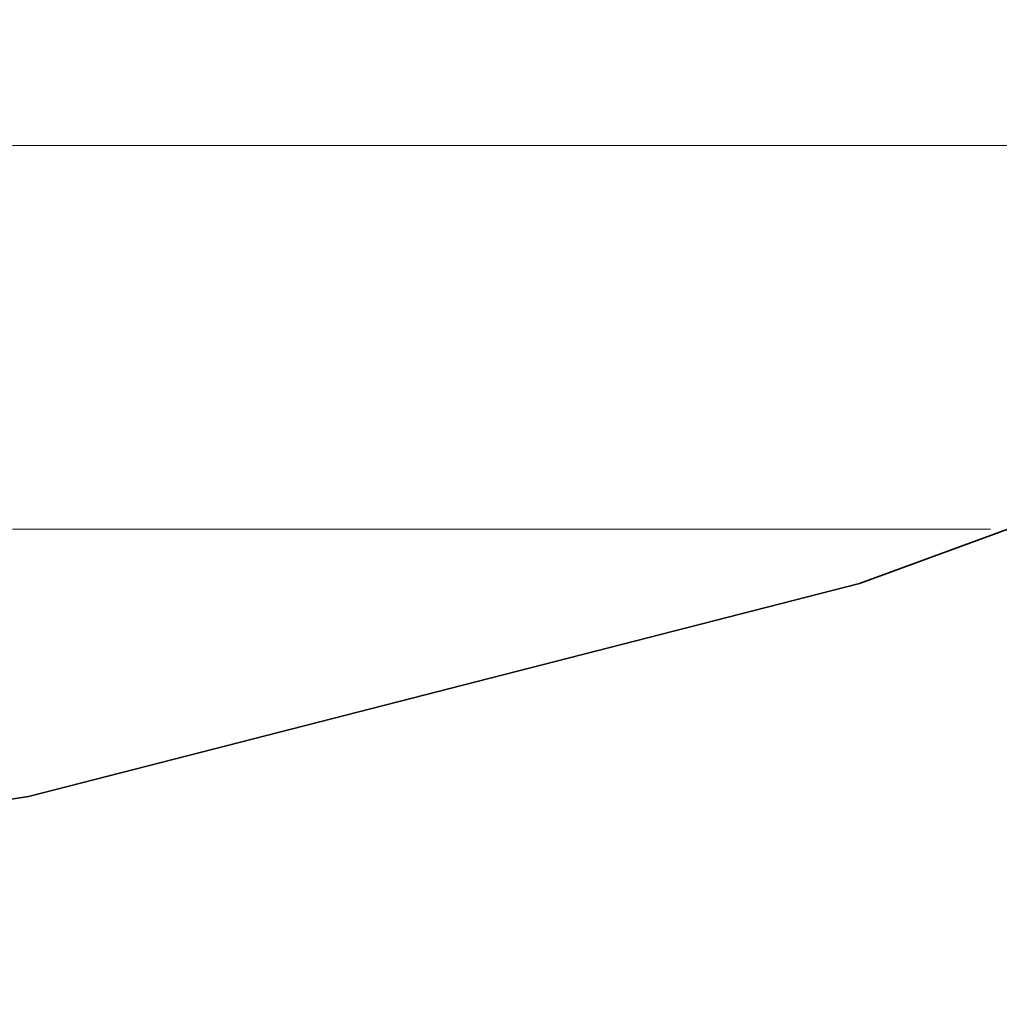
# Model space of a CAD drawing. Units: millimetres. Extents: x 59 to 11996, y 24 to 8424.
# Drawn here: x 8379 to 8397, y 362 to 380 of the extents above; entities that cross this region are included whole.
import ezdxf

# ---------------------------------------------------------------- set-up
doc = ezdxf.new("R2010")
doc.units = ezdxf.units.MM
doc.header["$MEASUREMENT"] = 0
doc.layers.add('(1) Shape lines', color=7, linetype='Continuous', lineweight=35)
doc.layers.add('(9) Sheet', color=7, linetype='Continuous', lineweight=35)

# ---------------------------------------------------------------- blocks, each defined once
blk = doc.blocks.new('HATCH_243_36997582-3c5b-4d62-a4e6-23061c779f7e')
at = {"layer": '(1) Shape lines', "color": 0, "lineweight": 9}
for p, q in [((8378.795, 378), (8378.52, 378)), ((8378.802, 371), (8378.52, 371))]:
    blk.add_line(p, q, dxfattribs=at)
blk = doc.blocks.new('HATCH_244_a84f46f5-9355-45d6-a24a-234ca848263e')
at = {"layer": '(1) Shape lines', "color": 0, "lineweight": 9}
for p, q in [((8378.808, 378), (8378.795, 378)), ((8378.808, 371), (8378.802, 371))]:
    blk.add_line(p, q, dxfattribs=at)
blk = doc.blocks.new('HATCH_249_dfb40186-461e-4acd-9311-3ba87868d23b')
at = {"layer": '(1) Shape lines', "color": 0, "lineweight": 9}
for p, q in [((8379.39, 378), (8378.808, 378)), ((8379.406, 371), (8378.808, 371))]:
    blk.add_line(p, q, dxfattribs=at)
blk = doc.blocks.new('HATCH_250_56dbfe09-2b8e-4808-ae5e-0065d3b9f7ba')
at = {"layer": '(1) Shape lines', "color": 0, "lineweight": 9}
for p, q in [((8379.417, 378), (8379.39, 378)), ((8379.417, 371), (8379.406, 371))]:
    blk.add_line(p, q, dxfattribs=at)
blk = doc.blocks.new('HATCH_255_293785b7-cd90-48f3-a7a5-2db3945538b7')
at = {"layer": '(1) Shape lines', "color": 0, "lineweight": 9}
for p, q in [((8379.495, 378), (8379.417, 378)), ((8379.497, 371), (8379.417, 371))]:
    blk.add_line(p, q, dxfattribs=at)
blk = doc.blocks.new('HATCH_256_579c9c8d-4d17-467c-beba-feb340297cae')
at = {"layer": '(1) Shape lines', "color": 0, "lineweight": 9}
for p, q in [((8379.499, 378), (8379.495, 378)), ((8379.499, 371), (8379.497, 371))]:
    blk.add_line(p, q, dxfattribs=at)
blk = doc.blocks.new('HATCH_261_29c28b92-682f-45a4-8594-c37aac45e12f')
at = {"layer": '(1) Shape lines', "color": 0, "lineweight": 9}
for p, q in [((8379.513, 378), (8379.499, 378)), ((8379.513, 371), (8379.499, 371))]:
    blk.add_line(p, q, dxfattribs=at)
blk = doc.blocks.new('HATCH_262_18966174-488a-47e1-8058-8fb5179c62f1')
at = {"layer": '(1) Shape lines', "color": 0, "lineweight": 9}
for p, q in [((8379.513, 378), (8379.513, 378)), ((8379.513, 371), (8379.513, 371))]:
    blk.add_line(p, q, dxfattribs=at)
blk = doc.blocks.new('HATCH_267_74287f5d-5d56-4c7f-9d0a-1c11887e684e')
at = {"layer": '(1) Shape lines', "color": 0, "lineweight": 9}
for p, q in [((8380.275, 378), (8379.513, 378)), ((8380.296, 371), (8379.513, 371))]:
    blk.add_line(p, q, dxfattribs=at)
blk = doc.blocks.new('HATCH_268_2663878c-4a0e-4b1f-b25d-6aa7d22f6e42')
at = {"layer": '(1) Shape lines', "color": 0, "lineweight": 9}
for p, q in [((8380.31, 378), (8380.275, 378)), ((8380.31, 371), (8380.296, 371))]:
    blk.add_line(p, q, dxfattribs=at)
blk = doc.blocks.new('HATCH_273_69150a50-d566-42f2-aeea-8ab28c97b0ad')
at = {"layer": '(1) Shape lines', "color": 0, "lineweight": 9}
for p, q in [((8380.41, 378), (8380.31, 378)), ((8380.413, 371), (8380.31, 371))]:
    blk.add_line(p, q, dxfattribs=at)
blk = doc.blocks.new('HATCH_274_30721e44-e632-4610-9f2a-e1177887abf2')
at = {"layer": '(1) Shape lines', "color": 0, "lineweight": 9}
for p, q in [((8380.415, 378), (8380.41, 378)), ((8380.415, 371), (8380.413, 371))]:
    blk.add_line(p, q, dxfattribs=at)
blk = doc.blocks.new('HATCH_279_8e201844-be52-4624-a169-551d466df553')
at = {"layer": '(1) Shape lines', "color": 0, "lineweight": 9}
for p, q in [((8380.959, 378), (8380.415, 378)), ((8380.974, 371), (8380.415, 371))]:
    blk.add_line(p, q, dxfattribs=at)
blk = doc.blocks.new('HATCH_280_2a5aff38-a0fc-447f-a707-3b047d0a9b40')
at = {"layer": '(1) Shape lines', "color": 0, "lineweight": 9}
for p, q in [((8380.983, 378), (8380.959, 378)), ((8380.983, 371), (8380.974, 371))]:
    blk.add_line(p, q, dxfattribs=at)
blk = doc.blocks.new('HATCH_285_d55af0b8-1ab2-4112-967a-499b9860bd7b')
at = {"layer": '(1) Shape lines', "color": 0, "lineweight": 9}
for p, q in [((8381.114, 378), (8380.983, 378)), ((8381.118, 371), (8380.983, 371))]:
    blk.add_line(p, q, dxfattribs=at)
blk = doc.blocks.new('HATCH_286_7420aca6-6d45-41fe-bf12-ac29c3235c4f')
at = {"layer": '(1) Shape lines', "color": 0, "lineweight": 9}
for p, q in [((8381.12, 378), (8381.114, 378)), ((8381.12, 371), (8381.118, 371))]:
    blk.add_line(p, q, dxfattribs=at)
blk = doc.blocks.new('HATCH_291_4e5d148f-9d6c-4549-abaa-032f9dae2f91')
at = {"layer": '(1) Shape lines', "color": 0, "lineweight": 9}
for p, q in [((8381.224, 378), (8381.12, 378)), ((8381.226, 371), (8381.12, 371))]:
    blk.add_line(p, q, dxfattribs=at)
blk = doc.blocks.new('HATCH_292_4c81bbec-db2c-49fe-9aa8-86997696bb93')
at = {"layer": '(1) Shape lines', "color": 0, "lineweight": 9}
for p, q in [((8381.228, 378), (8381.224, 378)), ((8381.228, 371), (8381.226, 371))]:
    blk.add_line(p, q, dxfattribs=at)
blk = doc.blocks.new('HATCH_297_203ea5a8-c397-4958-8e51-ac6572ae50a1')
at = {"layer": '(1) Shape lines', "color": 0, "lineweight": 9}
for p, q in [((8381.823, 378), (8381.228, 378)), ((8381.84, 371), (8381.228, 371))]:
    blk.add_line(p, q, dxfattribs=at)
blk = doc.blocks.new('HATCH_298_1e370fab-0408-4d28-b8b1-bc4a1e5f4992')
at = {"layer": '(1) Shape lines', "color": 0, "lineweight": 9}
for p, q in [((8381.85, 378), (8381.823, 378)), ((8381.85, 371), (8381.84, 371))]:
    blk.add_line(p, q, dxfattribs=at)
blk = doc.blocks.new('HATCH_303_0f03430a-f9f4-4d69-8852-d5e060a8d96e')
at = {"layer": '(1) Shape lines', "color": 0, "lineweight": 9}
for p, q in [((8381.953, 378), (8381.85, 378)), ((8381.956, 371), (8381.85, 371))]:
    blk.add_line(p, q, dxfattribs=at)
blk = doc.blocks.new('HATCH_304_c286d9eb-9da0-456a-9a1c-cba126699876')
at = {"layer": '(1) Shape lines', "color": 0, "lineweight": 9}
for p, q in [((8381.957, 378), (8381.953, 378)), ((8381.957, 371), (8381.956, 371))]:
    blk.add_line(p, q, dxfattribs=at)
blk = doc.blocks.new('HATCH_309_ee557ba6-f78a-4ae5-b533-8312f2219dc7')
at = {"layer": '(1) Shape lines', "color": 0, "lineweight": 9}
for p, q in [((8382.201, 378), (8381.957, 378)), ((8382.208, 371), (8381.957, 371))]:
    blk.add_line(p, q, dxfattribs=at)
blk = doc.blocks.new('HATCH_310_2ac01167-a755-43c7-b24e-d80f6cba7125')
at = {"layer": '(1) Shape lines', "color": 0, "lineweight": 9}
for p, q in [((8382.212, 378), (8382.201, 378)), ((8382.212, 371), (8382.208, 371))]:
    blk.add_line(p, q, dxfattribs=at)
blk = doc.blocks.new('HATCH_315_086a29e0-bdc7-4cc5-8bd1-1fc1be08cc99')
at = {"layer": '(1) Shape lines', "color": 0, "lineweight": 9}
for p, q in [((8382.49, 378), (8382.212, 378)), ((8382.498, 371), (8382.212, 371))]:
    blk.add_line(p, q, dxfattribs=at)
blk = doc.blocks.new('HATCH_316_8f1484bc-5f50-414c-9c70-a2d26e840fc4')
at = {"layer": '(1) Shape lines', "color": 0, "lineweight": 9}
for p, q in [((8382.502, 378), (8382.49, 378)), ((8382.502, 371), (8382.498, 371))]:
    blk.add_line(p, q, dxfattribs=at)
blk = doc.blocks.new('HATCH_321_a4e8f5ab-f372-4aa5-a9e2-c52fdd6ce96b')
at = {"layer": '(1) Shape lines', "color": 0, "lineweight": 9}
for p, q in [((8382.602, 378), (8382.502, 378)), ((8382.604, 371), (8382.502, 371))]:
    blk.add_line(p, q, dxfattribs=at)
blk = doc.blocks.new('HATCH_322_c30af8bd-60cd-4e4e-8e48-75c7ee4c45fe')
at = {"layer": '(1) Shape lines', "color": 0, "lineweight": 9}
for p, q in [((8382.606, 378), (8382.602, 378)), ((8382.606, 371), (8382.604, 371))]:
    blk.add_line(p, q, dxfattribs=at)
blk = doc.blocks.new('HATCH_327_520df657-28e1-4c03-ab06-132015ac9816')
at = {"layer": '(1) Shape lines', "color": 0, "lineweight": 9}
for p, q in [((8383.062, 378), (8382.606, 378)), ((8383.075, 371), (8382.606, 371))]:
    blk.add_line(p, q, dxfattribs=at)
blk = doc.blocks.new('HATCH_328_4cf23ab3-e8a1-4919-85e5-0f5143bf97b2')
at = {"layer": '(1) Shape lines', "color": 0, "lineweight": 9}
for p, q in [((8383.082, 378), (8383.062, 378)), ((8383.082, 371), (8383.075, 371))]:
    blk.add_line(p, q, dxfattribs=at)
blk = doc.blocks.new('HATCH_333_30dfc412-80d3-4af5-bab2-157a3bcd4f48')
at = {"layer": '(1) Shape lines', "color": 0, "lineweight": 9}
for p, q in [((8383.174, 378), (8383.082, 378)), ((8383.177, 371), (8383.082, 371))]:
    blk.add_line(p, q, dxfattribs=at)
blk = doc.blocks.new('HATCH_334_1d2dbf30-7e47-41e6-b60d-f457931b3514')
at = {"layer": '(1) Shape lines', "color": 0, "lineweight": 9}
for p, q in [((8383.178, 378), (8383.174, 378)), ((8383.178, 371), (8383.177, 371))]:
    blk.add_line(p, q, dxfattribs=at)
blk = doc.blocks.new('HATCH_339_4a87d4af-d4cd-4a4c-bf30-a8e95ed2d558')
at = {"layer": '(1) Shape lines', "color": 0, "lineweight": 9}
for p, q in [((8383.202, 378), (8383.178, 378)), ((8383.202, 371), (8383.178, 371))]:
    blk.add_line(p, q, dxfattribs=at)
blk = doc.blocks.new('HATCH_340_a0affd3b-f74d-42ba-b82c-03ca37378bd1')
at = {"layer": '(1) Shape lines', "color": 0, "lineweight": 9}
for p, q in [((8383.203, 378), (8383.202, 378)), ((8383.203, 371), (8383.202, 371))]:
    blk.add_line(p, q, dxfattribs=at)
blk = doc.blocks.new('HATCH_345_cd17f309-a174-46fe-b6e8-37fa01df6cf4')
at = {"layer": '(1) Shape lines', "color": 0, "lineweight": 9}
for p, q in [((8383.564, 378), (8383.203, 378)), ((8383.574, 371), (8383.203, 371))]:
    blk.add_line(p, q, dxfattribs=at)
blk = doc.blocks.new('HATCH_346_22c6a682-b681-4209-8be7-363f8cb36730')
at = {"layer": '(1) Shape lines', "color": 0, "lineweight": 9}
for p, q in [((8383.579, 378), (8383.564, 378)), ((8383.579, 371), (8383.574, 371))]:
    blk.add_line(p, q, dxfattribs=at)
blk = doc.blocks.new('HATCH_351_77cd2115-b524-4052-a8c8-7ca889d2830a')
at = {"layer": '(1) Shape lines', "color": 0, "lineweight": 9}
for p, q in [((8383.59, 378), (8383.579, 378)), ((8383.591, 371), (8383.579, 371))]:
    blk.add_line(p, q, dxfattribs=at)
blk = doc.blocks.new('HATCH_352_b64a627a-8031-4c7c-8e5d-9e667ed4e46a')
at = {"layer": '(1) Shape lines', "color": 0, "lineweight": 9}
for p, q in [((8383.591, 378), (8383.59, 378)), ((8383.591, 371), (8383.591, 371))]:
    blk.add_line(p, q, dxfattribs=at)
blk = doc.blocks.new('HATCH_357_447d6cc5-ad2d-421f-b35e-5704c75f959e')
at = {"layer": '(1) Shape lines', "color": 0, "lineweight": 9}
for p, q in [((8383.674, 378), (8383.591, 378)), ((8383.676, 371), (8383.591, 371))]:
    blk.add_line(p, q, dxfattribs=at)
blk = doc.blocks.new('HATCH_358_ad08e314-1915-44c7-a8f6-86d2a469ff85')
at = {"layer": '(1) Shape lines', "color": 0, "lineweight": 9}
for p, q in [((8383.677, 378), (8383.674, 378)), ((8383.677, 371), (8383.676, 371))]:
    blk.add_line(p, q, dxfattribs=at)
blk = doc.blocks.new('HATCH_363_8f9531ff-62c1-4501-aba9-1749dc43cc3b')
at = {"layer": '(1) Shape lines', "color": 0, "lineweight": 9}
for p, q in [((8383.961, 378), (8383.677, 378)), ((8383.969, 371), (8383.677, 371))]:
    blk.add_line(p, q, dxfattribs=at)
blk = doc.blocks.new('HATCH_364_94d065b6-f8c7-45e7-8560-7084c04e35ce')
at = {"layer": '(1) Shape lines', "color": 0, "lineweight": 9}
for p, q in [((8383.973, 378), (8383.961, 378)), ((8383.973, 371), (8383.969, 371))]:
    blk.add_line(p, q, dxfattribs=at)
blk = doc.blocks.new('HATCH_369_bc53d86c-aeef-41d0-8721-09dab62c58b8')
at = {"layer": '(1) Shape lines', "color": 0, "lineweight": 9}
for p, q in [((8384.03, 378), (8383.973, 378)), ((8384.032, 371), (8383.973, 371))]:
    blk.add_line(p, q, dxfattribs=at)
blk = doc.blocks.new('HATCH_370_ecd9a023-9b64-4f6e-8bb7-4d5d28079a8d')
at = {"layer": '(1) Shape lines', "color": 0, "lineweight": 9}
for p, q in [((8384.032, 378), (8384.03, 378)), ((8384.032, 371), (8384.032, 371))]:
    blk.add_line(p, q, dxfattribs=at)
blk = doc.blocks.new('HATCH_375_1c5e03d0-a886-4e4d-b047-6db415fe551a')
at = {"layer": '(1) Shape lines', "color": 0, "lineweight": 9}
for p, q in [((8384.105, 378), (8384.032, 378)), ((8384.107, 371), (8384.032, 371))]:
    blk.add_line(p, q, dxfattribs=at)
blk = doc.blocks.new('HATCH_376_32c6b847-9230-4c33-bc54-2049e2ef3340')
at = {"layer": '(1) Shape lines', "color": 0, "lineweight": 9}
for p, q in [((8384.108, 378), (8384.105, 378)), ((8384.108, 371), (8384.107, 371))]:
    blk.add_line(p, q, dxfattribs=at)
blk = doc.blocks.new('HATCH_381_687f39a0-f313-42ff-b086-a7bb5042b11b')
at = {"layer": '(1) Shape lines', "color": 0, "lineweight": 9}
for p, q in [((8384.398, 378), (8384.108, 378)), ((8384.406, 371), (8384.108, 371))]:
    blk.add_line(p, q, dxfattribs=at)
blk = doc.blocks.new('HATCH_382_f93c78bb-090b-4751-9c32-5b119bc36de2')
at = {"layer": '(1) Shape lines', "color": 0, "lineweight": 9}
for p, q in [((8384.41, 378), (8384.398, 378)), ((8384.41, 371), (8384.406, 371))]:
    blk.add_line(p, q, dxfattribs=at)
blk = doc.blocks.new('HATCH_387_b5ee7d42-1664-4ac2-942d-2ec232a45611')
at = {"layer": '(1) Shape lines', "color": 0, "lineweight": 9}
for p, q in [((8384.471, 378), (8384.41, 378)), ((8384.472, 371), (8384.41, 371))]:
    blk.add_line(p, q, dxfattribs=at)
blk = doc.blocks.new('HATCH_388_45f43821-6986-4335-8467-d2bdd8106ebf')
at = {"layer": '(1) Shape lines', "color": 0, "lineweight": 9}
for p, q in [((8384.473, 378), (8384.471, 378)), ((8384.473, 371), (8384.472, 371))]:
    blk.add_line(p, q, dxfattribs=at)
blk = doc.blocks.new('HATCH_393_e7a1a678-4315-438f-936c-b242bcb5ddd7')
at = {"layer": '(1) Shape lines', "color": 0, "lineweight": 9}
for p, q in [((8384.538, 378), (8384.473, 378)), ((8384.54, 371), (8384.473, 371))]:
    blk.add_line(p, q, dxfattribs=at)
blk = doc.blocks.new('HATCH_394_cc944217-f18c-4263-af26-724e4acbd03e')
at = {"layer": '(1) Shape lines', "color": 0, "lineweight": 9}
for p, q in [((8384.541, 378), (8384.538, 378)), ((8384.541, 371), (8384.54, 371))]:
    blk.add_line(p, q, dxfattribs=at)
blk = doc.blocks.new('HATCH_399_96216493-d943-4434-99a3-0497f76c5cfb')
at = {"layer": '(1) Shape lines', "color": 0, "lineweight": 9}
for p, q in [((8384.72, 378), (8384.541, 378)), ((8384.725, 371), (8384.541, 371))]:
    blk.add_line(p, q, dxfattribs=at)
blk = doc.blocks.new('HATCH_400_a1927f23-c5b1-42f1-a019-79732a9a733d')
at = {"layer": '(1) Shape lines', "color": 0, "lineweight": 9}
for p, q in [((8384.727, 378), (8384.72, 378)), ((8384.727, 371), (8384.725, 371))]:
    blk.add_line(p, q, dxfattribs=at)
blk = doc.blocks.new('HATCH_405_7e33b8b5-b0d4-4032-95fb-4108fad556fb')
at = {"layer": '(1) Shape lines', "color": 0, "lineweight": 9}
for p, q in [((8384.775, 378), (8384.727, 378)), ((8384.777, 371), (8384.727, 371))]:
    blk.add_line(p, q, dxfattribs=at)
blk = doc.blocks.new('HATCH_406_171292d9-71e0-4ad1-aa31-fee20e2d82eb')
at = {"layer": '(1) Shape lines', "color": 0, "lineweight": 9}
for p, q in [((8384.777, 378), (8384.775, 378)), ((8384.777, 371), (8384.777, 371))]:
    blk.add_line(p, q, dxfattribs=at)
blk = doc.blocks.new('HATCH_411_4f95c394-5243-4fc4-9309-90d7abc6ba59')
at = {"layer": '(1) Shape lines', "color": 0, "lineweight": 9}
for p, q in [((8384.918, 378), (8384.777, 378)), ((8384.922, 371), (8384.777, 371))]:
    blk.add_line(p, q, dxfattribs=at)
blk = doc.blocks.new('HATCH_412_ff5e65f0-dc2e-43cd-9a67-f81748d16dda')
at = {"layer": '(1) Shape lines', "color": 0, "lineweight": 9}
for p, q in [((8384.924, 378), (8384.918, 378)), ((8384.924, 371), (8384.922, 371))]:
    blk.add_line(p, q, dxfattribs=at)
blk = doc.blocks.new('HATCH_417_7c74a340-7034-4b70-9c16-8dcfeec2e538')
at = {"layer": '(1) Shape lines', "color": 0, "lineweight": 9}
for p, q in [((8384.984, 378), (8384.924, 378)), ((8384.986, 371), (8384.924, 371))]:
    blk.add_line(p, q, dxfattribs=at)
blk = doc.blocks.new('HATCH_418_bffa5641-d2ab-4773-9fdc-ce2b7b1bca2d')
at = {"layer": '(1) Shape lines', "color": 0, "lineweight": 9}
for p, q in [((8384.987, 378), (8384.984, 378)), ((8384.987, 371), (8384.986, 371))]:
    blk.add_line(p, q, dxfattribs=at)
blk = doc.blocks.new('HATCH_423_c5c4f59e-83c6-4de5-8efe-717e46aa0790')
at = {"layer": '(1) Shape lines', "color": 0, "lineweight": 9}
for p, q in [((8385.184, 378), (8384.987, 378)), ((8385.189, 371), (8384.987, 371))]:
    blk.add_line(p, q, dxfattribs=at)
blk = doc.blocks.new('HATCH_424_ee45b0e8-3c52-491a-b189-a67e103d13c0')
at = {"layer": '(1) Shape lines', "color": 0, "lineweight": 9}
for p, q in [((8385.192, 378), (8385.184, 378)), ((8385.192, 371), (8385.189, 371))]:
    blk.add_line(p, q, dxfattribs=at)
blk = doc.blocks.new('HATCH_429_5a870311-50df-46f9-b79f-5929ec35a739')
at = {"layer": '(1) Shape lines', "color": 0, "lineweight": 9}
for p, q in [((8385.209, 378), (8385.192, 378)), ((8385.209, 371), (8385.192, 371))]:
    blk.add_line(p, q, dxfattribs=at)
blk = doc.blocks.new('HATCH_430_307ef306-e589-4618-ae7a-017f39ee6cc6')
at = {"layer": '(1) Shape lines', "color": 0, "lineweight": 9}
for p, q in [((8385.209, 378), (8385.209, 378)), ((8385.209, 371), (8385.209, 371))]:
    blk.add_line(p, q, dxfattribs=at)
blk = doc.blocks.new('HATCH_435_22390627-ecf2-4a05-b2ad-4315238b518b')
at = {"layer": '(1) Shape lines', "color": 0, "lineweight": 9}
for p, q in [((8385.217, 378), (8385.209, 378)), ((8385.217, 371), (8385.209, 371))]:
    blk.add_line(p, q, dxfattribs=at)
blk = doc.blocks.new('HATCH_436_25c67bb1-66d6-47ce-84ef-3c9f51ada968')
at = {"layer": '(1) Shape lines', "color": 0, "lineweight": 9}
for p, q in [((8385.217, 378), (8385.217, 378)), ((8385.217, 371), (8385.217, 371))]:
    blk.add_line(p, q, dxfattribs=at)
blk = doc.blocks.new('HATCH_441_f3f83ac8-3643-4599-b6f7-8ae8e9048f2a')
at = {"layer": '(1) Shape lines', "color": 0, "lineweight": 9}
for p, q in [((8385.442, 378), (8385.217, 378)), ((8385.449, 371), (8385.217, 371))]:
    blk.add_line(p, q, dxfattribs=at)
blk = doc.blocks.new('HATCH_442_d7e3bb72-f0d3-4066-b545-0b3e92c80e78')
at = {"layer": '(1) Shape lines', "color": 0, "lineweight": 9}
for p, q in [((8385.452, 378), (8385.442, 378)), ((8385.452, 371), (8385.449, 371))]:
    blk.add_line(p, q, dxfattribs=at)
blk = doc.blocks.new('HATCH_447_74c5a0d6-3862-43e6-94d8-2bfa0da59c60')
at = {"layer": '(1) Shape lines', "color": 0, "lineweight": 9}
for p, q in [((8385.459, 378), (8385.452, 378)), ((8385.459, 371), (8385.452, 371))]:
    blk.add_line(p, q, dxfattribs=at)
blk = doc.blocks.new('HATCH_448_42426621-f27f-4c1d-8b67-0a486dd8b129')
at = {"layer": '(1) Shape lines', "color": 0, "lineweight": 9}
for p, q in [((8385.459, 378), (8385.459, 378)), ((8385.459, 371), (8385.459, 371))]:
    blk.add_line(p, q, dxfattribs=at)
blk = doc.blocks.new('HATCH_453_a2da79a9-a19e-4eea-8719-3d6582b0ec50')
at = {"layer": '(1) Shape lines', "color": 0, "lineweight": 9}
for p, q in [((8385.53, 378), (8385.459, 378)), ((8385.532, 371), (8385.459, 371))]:
    blk.add_line(p, q, dxfattribs=at)
blk = doc.blocks.new('HATCH_454_918908f0-c2a3-45ca-af4c-393ac9c68961')
at = {"layer": '(1) Shape lines', "color": 0, "lineweight": 9}
for p, q in [((8385.532, 378), (8385.53, 378)), ((8385.532, 371), (8385.532, 371))]:
    blk.add_line(p, q, dxfattribs=at)
blk = doc.blocks.new('HATCH_457_ca7ca942-5ce7-481c-8316-9369ad06e630')
at = {"layer": '(1) Shape lines', "color": 0, "lineweight": 9}
for p, q in [((8385.544, 378), (8385.532, 378)), ((8385.544, 371), (8385.532, 371))]:
    blk.add_line(p, q, dxfattribs=at)
blk = doc.blocks.new('HATCH_458_6ef08b52-a896-416c-b6d2-8a8873c10143')
at = {"layer": '(1) Shape lines', "color": 0, "lineweight": 9}
for p, q in [((8385.545, 378), (8385.544, 378)), ((8385.545, 371), (8385.544, 371))]:
    blk.add_line(p, q, dxfattribs=at)
blk = doc.blocks.new('HATCH_461_2357b332-21b5-4aad-9977-5e2c10f3b413')
at = {"layer": '(1) Shape lines', "color": 0, "lineweight": 9}
for p, q in [((8385.981, 378), (8385.545, 378)), ((8385.994, 371), (8385.545, 371))]:
    blk.add_line(p, q, dxfattribs=at)
blk = doc.blocks.new('HATCH_462_c081ba61-3a20-44a0-a4a2-bacb4da02c15')
at = {"layer": '(1) Shape lines', "color": 0, "lineweight": 9}
for p, q in [((8385.999, 378), (8385.981, 378)), ((8385.999, 371), (8385.994, 371))]:
    blk.add_line(p, q, dxfattribs=at)
blk = doc.blocks.new('HATCH_465_c6569865-40fe-4656-8f9b-f69b8fd994ed')
at = {"layer": '(1) Shape lines', "color": 0, "lineweight": 9}
for p, q in [((8386.031, 378), (8385.999, 378)), ((8386.032, 371), (8385.999, 371))]:
    blk.add_line(p, q, dxfattribs=at)
blk = doc.blocks.new('HATCH_466_9f16a587-e61b-4d62-a23b-c0d7a54f864b')
at = {"layer": '(1) Shape lines', "color": 0, "lineweight": 9}
for p, q in [((8386.032, 378), (8386.031, 378)), ((8386.032, 371), (8386.032, 371))]:
    blk.add_line(p, q, dxfattribs=at)
blk = doc.blocks.new('HATCH_469_a05efd60-24e5-47c9-acc2-30f8a53b9275')
at = {"layer": '(1) Shape lines', "color": 0, "lineweight": 9}
for p, q in [((8386.638, 378), (8386.032, 378)), ((8386.665, 371), (8386.032, 371))]:
    blk.add_line(p, q, dxfattribs=at)
blk = doc.blocks.new('HATCH_470_755b6053-089a-494c-85af-819048ec0c2a')
at = {"layer": '(1) Shape lines', "color": 0, "lineweight": 9}
for p, q in [((8386.676, 378), (8386.638, 378)), ((8386.676, 371), (8386.665, 371))]:
    blk.add_line(p, q, dxfattribs=at)
blk = doc.blocks.new('HATCH_475_8ee7e8ef-b6e5-4fb0-9573-9f4c56f9b3d7')
at = {"layer": '(1) Shape lines', "color": 0, "lineweight": 9}
for p, q in [((8386.696, 378), (8386.676, 378)), ((8386.697, 371), (8386.676, 371))]:
    blk.add_line(p, q, dxfattribs=at)
blk = doc.blocks.new('HATCH_476_b463fc75-8f56-4044-8462-492d0f776153')
at = {"layer": '(1) Shape lines', "color": 0, "lineweight": 9}
for p, q in [((8386.697, 378), (8386.696, 378)), ((8386.697, 371), (8386.697, 371))]:
    blk.add_line(p, q, dxfattribs=at)
blk = doc.blocks.new('HATCH_481_4d181055-1a75-4362-969d-de97953dd28c')
at = {"layer": '(1) Shape lines', "color": 0, "lineweight": 9}
for p, q in [((8387.545, 378), (8386.697, 378)), ((8387.583, 371), (8386.697, 371))]:
    blk.add_line(p, q, dxfattribs=at)
blk = doc.blocks.new('HATCH_482_eeaa1532-727b-40bc-a5f7-e3c319decb79')
at = {"layer": '(1) Shape lines', "color": 0, "lineweight": 9}
for p, q in [((8387.597, 378), (8387.545, 378)), ((8387.597, 371), (8387.583, 371))]:
    blk.add_line(p, q, dxfattribs=at)
blk = doc.blocks.new('HATCH_487_75b94aaf-1aae-4da8-b9d2-f33f819535e3')
at = {"layer": '(1) Shape lines', "color": 0, "lineweight": 9}
for p, q in [((8387.87, 378), (8387.597, 378)), ((8387.882, 371), (8387.597, 371))]:
    blk.add_line(p, q, dxfattribs=at)
blk = doc.blocks.new('HATCH_488_d212c75d-c257-47d8-b003-8133f97766ea')
at = {"layer": '(1) Shape lines', "color": 0, "lineweight": 9}
for p, q in [((8387.887, 378), (8387.87, 378)), ((8387.887, 371), (8387.882, 371))]:
    blk.add_line(p, q, dxfattribs=at)
blk = doc.blocks.new('HATCH_493_18c9fdfb-c2b9-4120-9279-a13ae8c751ba')
at = {"layer": '(1) Shape lines', "color": 0, "lineweight": 9}
for p, q in [((8388.554, 378), (8387.887, 378)), ((8388.585, 371), (8387.887, 371))]:
    blk.add_line(p, q, dxfattribs=at)
blk = doc.blocks.new('HATCH_494_41ecf4bb-dea4-4b8d-9ca9-16d0cb355714')
at = {"layer": '(1) Shape lines', "color": 0, "lineweight": 9}
for p, q in [((8388.595, 378), (8388.554, 378)), ((8388.595, 371), (8388.585, 371))]:
    blk.add_line(p, q, dxfattribs=at)
blk = doc.blocks.new('HATCH_499_2147dd8f-2a34-4128-bb74-1afbfafa1171')
at = {"layer": '(1) Shape lines', "color": 0, "lineweight": 9}
for p, q in [((8389.395, 378), (8388.595, 378)), ((8389.433, 371), (8388.595, 371))]:
    blk.add_line(p, q, dxfattribs=at)
blk = doc.blocks.new('HATCH_500_ad0483e2-eb09-41e6-b166-56860d820932')
at = {"layer": '(1) Shape lines', "color": 0, "lineweight": 9}
for p, q in [((8389.444, 378), (8389.395, 378)), ((8389.444, 371), (8389.433, 371))]:
    blk.add_line(p, q, dxfattribs=at)
blk = doc.blocks.new('HATCH_507_ca2507e8-a10f-4503-a134-0041d005812b')
at = {"layer": '(1) Shape lines', "color": 0, "lineweight": 9}
for p, q in [((8390.857, 378), (8389.444, 378)), ((8390.923, 371), (8389.444, 371))]:
    blk.add_line(p, q, dxfattribs=at)
blk = doc.blocks.new('HATCH_508_44163443-551e-4ff4-bc5d-d348724e7f32')
at = {"layer": '(1) Shape lines', "color": 0, "lineweight": 9}
for p, q in [((8390.94, 378), (8390.857, 378)), ((8390.94, 371), (8390.923, 371))]:
    blk.add_line(p, q, dxfattribs=at)
blk = doc.blocks.new('HATCH_515_160ffb40-56cd-4d72-afbb-11e532e55d19')
at = {"layer": '(1) Shape lines', "color": 0, "lineweight": 9}
for p, q in [((8391.648, 378), (8390.94, 378)), ((8391.682, 371), (8390.94, 371))]:
    blk.add_line(p, q, dxfattribs=at)
blk = doc.blocks.new('HATCH_516_d868cd3b-1357-47fc-9f22-b7632b9535cb')
at = {"layer": '(1) Shape lines', "color": 0, "lineweight": 9}
for p, q in [((8391.689, 378), (8391.648, 378)), ((8391.689, 371), (8391.682, 371))]:
    blk.add_line(p, q, dxfattribs=at)
blk = doc.blocks.new('HATCH_523_e3a898f0-a793-4c66-9f74-5a0de4cd070d')
at = {"layer": '(1) Shape lines', "color": 0, "lineweight": 9}
for p, q in [((8392.308, 378), (8391.689, 378)), ((8392.338, 371), (8391.689, 371))]:
    blk.add_line(p, q, dxfattribs=at)
blk = doc.blocks.new('HATCH_524_a1ea1990-8750-476e-9ad4-536d5ef9040e')
at = {"layer": '(1) Shape lines', "color": 0, "lineweight": 9}
for p, q in [((8392.344, 378), (8392.308, 378)), ((8392.344, 371), (8392.338, 371))]:
    blk.add_line(p, q, dxfattribs=at)
blk = doc.blocks.new('HATCH_531_11cdad69-f935-4aaa-be7f-b49ccdaaaa75')
at = {"layer": '(1) Shape lines', "color": 0, "lineweight": 9}
for p, q in [((8393.087, 378), (8392.344, 378)), ((8393.123, 371), (8392.344, 371))]:
    blk.add_line(p, q, dxfattribs=at)
blk = doc.blocks.new('HATCH_532_510848a8-06ed-42be-9741-70c14bc193b9')
at = {"layer": '(1) Shape lines', "color": 0, "lineweight": 9}
for p, q in [((8393.129, 378), (8393.087, 378)), ((8393.129, 371), (8393.123, 371))]:
    blk.add_line(p, q, dxfattribs=at)
blk = doc.blocks.new('HATCH_539_3e3d9ba7-88b1-48c7-bc73-cf3e4ee4117e')
at = {"layer": '(1) Shape lines', "color": 0, "lineweight": 9}
for p, q in [((8393.197, 378), (8393.129, 378)), ((8393.201, 371), (8393.129, 371))]:
    blk.add_line(p, q, dxfattribs=at)
blk = doc.blocks.new('HATCH_540_eee00d19-9829-4723-81dd-d6db2f79ff29')
at = {"layer": '(1) Shape lines', "color": 0, "lineweight": 9}
for p, q in [((8393.201, 378), (8393.197, 378)), ((8393.201, 371), (8393.201, 371))]:
    blk.add_line(p, q, dxfattribs=at)
blk = doc.blocks.new('HATCH_547_1a665495-ae7d-4014-8882-e1720b4b7c14')
at = {"layer": '(1) Shape lines', "color": 0, "lineweight": 9}
for p, q in [((8393.626, 378), (8393.201, 378)), ((8393.647, 371), (8393.201, 371))]:
    blk.add_line(p, q, dxfattribs=at)
blk = doc.blocks.new('HATCH_548_ba1bd170-7131-4b4c-aa0a-e178b0670ef8')
at = {"layer": '(1) Shape lines', "color": 0, "lineweight": 9}
for p, q in [((8393.65, 378), (8393.626, 378)), ((8393.65, 371), (8393.647, 371))]:
    blk.add_line(p, q, dxfattribs=at)
blk = doc.blocks.new('HATCH_555_c19d958b-6e37-4581-a439-a98c69e9161a')
at = {"layer": '(1) Shape lines', "color": 0, "lineweight": 9}
for p, q in [((8393.654, 378), (8393.65, 378)), ((8393.654, 371), (8393.65, 371))]:
    blk.add_line(p, q, dxfattribs=at)
blk = doc.blocks.new('HATCH_556_94295aa8-85c9-4d4d-841e-d64e607d0195')
at = {"layer": '(1) Shape lines', "color": 0, "lineweight": 9}
for p, q in [((8393.654, 378), (8393.654, 378)), ((8393.654, 371), (8393.654, 371))]:
    blk.add_line(p, q, dxfattribs=at)
blk = doc.blocks.new('HATCH_563_5c4dc265-20ad-4f08-b169-a3debade92ab')
at = {"layer": '(1) Shape lines', "color": 0, "lineweight": 9}
for p, q in [((8393.96, 378), (8393.654, 378)), ((8393.975, 371), (8393.654, 371))]:
    blk.add_line(p, q, dxfattribs=at)
blk = doc.blocks.new('HATCH_564_ad8f810e-5b3f-441a-877f-128de1d45647')
at = {"layer": '(1) Shape lines', "color": 0, "lineweight": 9}
for p, q in [((8393.977, 378), (8393.96, 378)), ((8393.977, 371), (8393.975, 371))]:
    blk.add_line(p, q, dxfattribs=at)
blk = doc.blocks.new('HATCH_571_8670ee35-dee3-48af-8768-eabcb9aa5a1b')
at = {"layer": '(1) Shape lines', "color": 0, "lineweight": 9}
for p, q in [((8394.15, 378), (8393.977, 378)), ((8394.159, 371), (8393.977, 371))]:
    blk.add_line(p, q, dxfattribs=at)
blk = doc.blocks.new('HATCH_572_d24458ad-fa1e-4666-8e4c-c2a9b9d4a28e')
at = {"layer": '(1) Shape lines', "color": 0, "lineweight": 9}
for p, q in [((8394.16, 378), (8394.15, 378)), ((8394.16, 371), (8394.159, 371))]:
    blk.add_line(p, q, dxfattribs=at)
blk = doc.blocks.new('HATCH_579_f77b5185-0751-4840-bd76-e3e84f793c60')
at = {"layer": '(1) Shape lines', "color": 0, "lineweight": 9}
for p, q in [((8394.544, 378), (8394.16, 378)), ((8394.563, 371), (8394.16, 371))]:
    blk.add_line(p, q, dxfattribs=at)
blk = doc.blocks.new('HATCH_580_6e99af0f-0fd9-44af-8a9e-9ebc03aba14c')
at = {"layer": '(1) Shape lines', "color": 0, "lineweight": 9}
for p, q in [((8394.565, 378), (8394.544, 378)), ((8394.565, 371), (8394.563, 371))]:
    blk.add_line(p, q, dxfattribs=at)
blk = doc.blocks.new('HATCH_587_cc0478d5-49a9-49c3-84e0-7aaa9e7815ef')
at = {"layer": '(1) Shape lines', "color": 0, "lineweight": 9}
for p, q in [((8395.294, 378), (8394.565, 378)), ((8395.33, 371), (8394.565, 371))]:
    blk.add_line(p, q, dxfattribs=at)
blk = doc.blocks.new('HATCH_588_95eb67b3-f9d0-4033-80f3-878d3971da49')
at = {"layer": '(1) Shape lines', "color": 0, "lineweight": 9}
for p, q in [((8395.332, 378), (8395.294, 378)), ((8395.332, 371), (8395.33, 371))]:
    blk.add_line(p, q, dxfattribs=at)
blk = doc.blocks.new('HATCH_595_b6b496ba-5187-431a-99cc-340266adeef7')
at = {"layer": '(1) Shape lines', "color": 0, "lineweight": 9}
for p, q in [((8395.75, 378), (8395.332, 378)), ((8395.771, 371), (8395.332, 371))]:
    blk.add_line(p, q, dxfattribs=at)
blk = doc.blocks.new('HATCH_596_0c4505d8-9789-4382-b03a-d61d7d93f8d4')
at = {"layer": '(1) Shape lines', "color": 0, "lineweight": 9}
for p, q in [((8395.772, 378), (8395.75, 378)), ((8395.772, 371), (8395.771, 371))]:
    blk.add_line(p, q, dxfattribs=at)
blk = doc.blocks.new('HATCH_603_38681ef3-f7b1-493d-9bf2-d1d7de3659ad')
at = {"layer": '(1) Shape lines', "color": 0, "lineweight": 9}
for p, q in [((8396.179, 378), (8395.772, 378)), ((8396.199, 371), (8395.772, 371))]:
    blk.add_line(p, q, dxfattribs=at)
blk = doc.blocks.new('HATCH_604_998961e1-d6b5-4afa-a3d5-28f0aad53e47')
at = {"layer": '(1) Shape lines', "color": 0, "lineweight": 9}
for p, q in [((8396.199, 378), (8396.179, 378)), ((8396.199, 371), (8396.199, 371))]:
    blk.add_line(p, q, dxfattribs=at)
blk = doc.blocks.new('HATCH_611_9a03b82f-c924-4c0f-b276-ad399cb29ab2')
at = {"layer": '(1) Shape lines', "color": 0, "lineweight": 9}
for p, q in [((8396.694, 378), (8396.199, 378)), ((8396.367, 371), (8396.199, 371))]:
    blk.add_line(p, q, dxfattribs=at)
blk = doc.blocks.new('GROUP_0_f4a08a5d-b0dd-442d-9f5f-daf43c7f8144')
at = {"layer": '(9) Sheet', "color": 7, "linetype": 'Continuous', "lineweight": 35, "ltscale": 20}
blk.add_lwpolyline([(8338.69, 362.326), (8349.984, 362.661), (8363.75, 363.797), (8378.808, 366.118), (8393.977, 370.009), (8401.235, 372.664), (8408.079, 375.855), (8414.36, 379.631), (8419.931, 384.04), (8427.216, 391.361), (8433.172, 398.647), (8437.899, 405.859), (8441.501, 412.958), (8444.08, 419.904), (8445.737, 426.658), (8446.575, 433.181), (8446.696, 439.434), (8446.202, 445.377), (8445.195, 450.971), (8442.053, 460.954), (8438.086, 469.07), (8434.111, 475.004), (8427.378, 482.869)], dxfattribs=at)
at = {"layer": '(1) Shape lines', "color": 154, "linetype": 'ByBlock'}
for name in ['HATCH_243_36997582-3c5b-4d62-a4e6-23061c779f7e', 'HATCH_244_a84f46f5-9355-45d6-a24a-234ca848263e', 'HATCH_249_dfb40186-461e-4acd-9311-3ba87868d23b', 'HATCH_250_56dbfe09-2b8e-4808-ae5e-0065d3b9f7ba', 'HATCH_255_293785b7-cd90-48f3-a7a5-2db3945538b7', 'HATCH_256_579c9c8d-4d17-467c-beba-feb340297cae', 'HATCH_261_29c28b92-682f-45a4-8594-c37aac45e12f', 'HATCH_262_18966174-488a-47e1-8058-8fb5179c62f1', 'HATCH_267_74287f5d-5d56-4c7f-9d0a-1c11887e684e', 'HATCH_268_2663878c-4a0e-4b1f-b25d-6aa7d22f6e42', 'HATCH_273_69150a50-d566-42f2-aeea-8ab28c97b0ad', 'HATCH_274_30721e44-e632-4610-9f2a-e1177887abf2', 'HATCH_279_8e201844-be52-4624-a169-551d466df553', 'HATCH_280_2a5aff38-a0fc-447f-a707-3b047d0a9b40', 'HATCH_285_d55af0b8-1ab2-4112-967a-499b9860bd7b', 'HATCH_286_7420aca6-6d45-41fe-bf12-ac29c3235c4f', 'HATCH_291_4e5d148f-9d6c-4549-abaa-032f9dae2f91', 'HATCH_292_4c81bbec-db2c-49fe-9aa8-86997696bb93', 'HATCH_297_203ea5a8-c397-4958-8e51-ac6572ae50a1', 'HATCH_298_1e370fab-0408-4d28-b8b1-bc4a1e5f4992', 'HATCH_303_0f03430a-f9f4-4d69-8852-d5e060a8d96e', 'HATCH_304_c286d9eb-9da0-456a-9a1c-cba126699876', 'HATCH_309_ee557ba6-f78a-4ae5-b533-8312f2219dc7', 'HATCH_310_2ac01167-a755-43c7-b24e-d80f6cba7125', 'HATCH_315_086a29e0-bdc7-4cc5-8bd1-1fc1be08cc99', 'HATCH_316_8f1484bc-5f50-414c-9c70-a2d26e840fc4', 'HATCH_321_a4e8f5ab-f372-4aa5-a9e2-c52fdd6ce96b', 'HATCH_322_c30af8bd-60cd-4e4e-8e48-75c7ee4c45fe', 'HATCH_327_520df657-28e1-4c03-ab06-132015ac9816', 'HATCH_328_4cf23ab3-e8a1-4919-85e5-0f5143bf97b2', 'HATCH_333_30dfc412-80d3-4af5-bab2-157a3bcd4f48', 'HATCH_334_1d2dbf30-7e47-41e6-b60d-f457931b3514', 'HATCH_339_4a87d4af-d4cd-4a4c-bf30-a8e95ed2d558', 'HATCH_340_a0affd3b-f74d-42ba-b82c-03ca37378bd1', 'HATCH_345_cd17f309-a174-46fe-b6e8-37fa01df6cf4', 'HATCH_346_22c6a682-b681-4209-8be7-363f8cb36730', 'HATCH_351_77cd2115-b524-4052-a8c8-7ca889d2830a', 'HATCH_352_b64a627a-8031-4c7c-8e5d-9e667ed4e46a', 'HATCH_357_447d6cc5-ad2d-421f-b35e-5704c75f959e', 'HATCH_358_ad08e314-1915-44c7-a8f6-86d2a469ff85', 'HATCH_363_8f9531ff-62c1-4501-aba9-1749dc43cc3b', 'HATCH_364_94d065b6-f8c7-45e7-8560-7084c04e35ce', 'HATCH_369_bc53d86c-aeef-41d0-8721-09dab62c58b8', 'HATCH_370_ecd9a023-9b64-4f6e-8bb7-4d5d28079a8d', 'HATCH_375_1c5e03d0-a886-4e4d-b047-6db415fe551a', 'HATCH_376_32c6b847-9230-4c33-bc54-2049e2ef3340', 'HATCH_381_687f39a0-f313-42ff-b086-a7bb5042b11b', 'HATCH_382_f93c78bb-090b-4751-9c32-5b119bc36de2', 'HATCH_387_b5ee7d42-1664-4ac2-942d-2ec232a45611', 'HATCH_388_45f43821-6986-4335-8467-d2bdd8106ebf', 'HATCH_393_e7a1a678-4315-438f-936c-b242bcb5ddd7', 'HATCH_394_cc944217-f18c-4263-af26-724e4acbd03e', 'HATCH_399_96216493-d943-4434-99a3-0497f76c5cfb', 'HATCH_400_a1927f23-c5b1-42f1-a019-79732a9a733d', 'HATCH_405_7e33b8b5-b0d4-4032-95fb-4108fad556fb', 'HATCH_406_171292d9-71e0-4ad1-aa31-fee20e2d82eb', 'HATCH_411_4f95c394-5243-4fc4-9309-90d7abc6ba59', 'HATCH_412_ff5e65f0-dc2e-43cd-9a67-f81748d16dda', 'HATCH_417_7c74a340-7034-4b70-9c16-8dcfeec2e538', 'HATCH_418_bffa5641-d2ab-4773-9fdc-ce2b7b1bca2d', 'HATCH_423_c5c4f59e-83c6-4de5-8efe-717e46aa0790', 'HATCH_424_ee45b0e8-3c52-491a-b189-a67e103d13c0', 'HATCH_429_5a870311-50df-46f9-b79f-5929ec35a739', 'HATCH_430_307ef306-e589-4618-ae7a-017f39ee6cc6', 'HATCH_435_22390627-ecf2-4a05-b2ad-4315238b518b', 'HATCH_436_25c67bb1-66d6-47ce-84ef-3c9f51ada968', 'HATCH_441_f3f83ac8-3643-4599-b6f7-8ae8e9048f2a', 'HATCH_442_d7e3bb72-f0d3-4066-b545-0b3e92c80e78', 'HATCH_447_74c5a0d6-3862-43e6-94d8-2bfa0da59c60', 'HATCH_448_42426621-f27f-4c1d-8b67-0a486dd8b129', 'HATCH_453_a2da79a9-a19e-4eea-8719-3d6582b0ec50', 'HATCH_454_918908f0-c2a3-45ca-af4c-393ac9c68961', 'HATCH_457_ca7ca942-5ce7-481c-8316-9369ad06e630', 'HATCH_458_6ef08b52-a896-416c-b6d2-8a8873c10143', 'HATCH_461_2357b332-21b5-4aad-9977-5e2c10f3b413', 'HATCH_462_c081ba61-3a20-44a0-a4a2-bacb4da02c15', 'HATCH_465_c6569865-40fe-4656-8f9b-f69b8fd994ed', 'HATCH_466_9f16a587-e61b-4d62-a23b-c0d7a54f864b', 'HATCH_469_a05efd60-24e5-47c9-acc2-30f8a53b9275', 'HATCH_470_755b6053-089a-494c-85af-819048ec0c2a', 'HATCH_475_8ee7e8ef-b6e5-4fb0-9573-9f4c56f9b3d7', 'HATCH_476_b463fc75-8f56-4044-8462-492d0f776153', 'HATCH_481_4d181055-1a75-4362-969d-de97953dd28c', 'HATCH_482_eeaa1532-727b-40bc-a5f7-e3c319decb79', 'HATCH_487_75b94aaf-1aae-4da8-b9d2-f33f819535e3', 'HATCH_488_d212c75d-c257-47d8-b003-8133f97766ea', 'HATCH_493_18c9fdfb-c2b9-4120-9279-a13ae8c751ba', 'HATCH_494_41ecf4bb-dea4-4b8d-9ca9-16d0cb355714', 'HATCH_499_2147dd8f-2a34-4128-bb74-1afbfafa1171', 'HATCH_500_ad0483e2-eb09-41e6-b166-56860d820932', 'HATCH_507_ca2507e8-a10f-4503-a134-0041d005812b', 'HATCH_508_44163443-551e-4ff4-bc5d-d348724e7f32', 'HATCH_515_160ffb40-56cd-4d72-afbb-11e532e55d19', 'HATCH_516_d868cd3b-1357-47fc-9f22-b7632b9535cb', 'HATCH_523_e3a898f0-a793-4c66-9f74-5a0de4cd070d', 'HATCH_524_a1ea1990-8750-476e-9ad4-536d5ef9040e', 'HATCH_531_11cdad69-f935-4aaa-be7f-b49ccdaaaa75', 'HATCH_532_510848a8-06ed-42be-9741-70c14bc193b9', 'HATCH_539_3e3d9ba7-88b1-48c7-bc73-cf3e4ee4117e', 'HATCH_540_eee00d19-9829-4723-81dd-d6db2f79ff29', 'HATCH_547_1a665495-ae7d-4014-8882-e1720b4b7c14', 'HATCH_548_ba1bd170-7131-4b4c-aa0a-e178b0670ef8', 'HATCH_555_c19d958b-6e37-4581-a439-a98c69e9161a', 'HATCH_556_94295aa8-85c9-4d4d-841e-d64e607d0195', 'HATCH_563_5c4dc265-20ad-4f08-b169-a3debade92ab', 'HATCH_564_ad8f810e-5b3f-441a-877f-128de1d45647', 'HATCH_571_8670ee35-dee3-48af-8768-eabcb9aa5a1b', 'HATCH_572_d24458ad-fa1e-4666-8e4c-c2a9b9d4a28e', 'HATCH_579_f77b5185-0751-4840-bd76-e3e84f793c60', 'HATCH_580_6e99af0f-0fd9-44af-8a9e-9ebc03aba14c', 'HATCH_587_cc0478d5-49a9-49c3-84e0-7aaa9e7815ef', 'HATCH_588_95eb67b3-f9d0-4033-80f3-878d3971da49', 'HATCH_595_b6b496ba-5187-431a-99cc-340266adeef7', 'HATCH_596_0c4505d8-9789-4382-b03a-d61d7d93f8d4', 'HATCH_603_38681ef3-f7b1-493d-9bf2-d1d7de3659ad', 'HATCH_604_998961e1-d6b5-4afa-a3d5-28f0aad53e47', 'HATCH_611_9a03b82f-c924-4c0f-b276-ad399cb29ab2']:
    blk.add_blockref(name, (0, 0), dxfattribs=at)

msp = doc.modelspace()

# ---------------------------------------------------------------- block references
at = {"color": 7, "linetype": 'ByBlock'}
msp.add_blockref('GROUP_0_f4a08a5d-b0dd-442d-9f5f-daf43c7f8144', (0, 0), dxfattribs=at)

doc.saveas('drawing.dxf')
